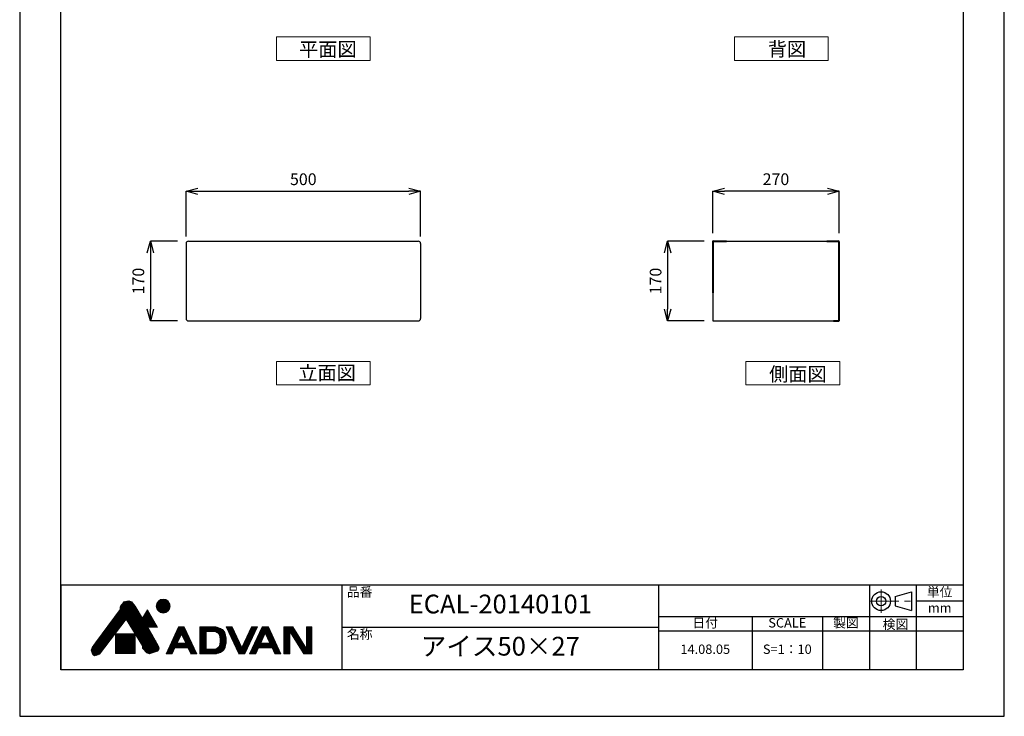
# Model space of a CAD drawing. Units: millimetres. Extents: x 0 to 2100, y 0 to 2970.
# Drawn here: x 0 to 2100, y 0 to 1485 of the extents above; entities that cross this region are included whole.
import ezdxf
from ezdxf.enums import TextEntityAlignment as Align

# ---------------------------------------------------------------- set-up
doc = ezdxf.new("R2010")
doc.units = ezdxf.units.MM
doc.header["$LTSCALE"] = 10
doc.linetypes.add('CENTER1', pattern=[10, 6.25, -1.25, 1.25, -1.25])
doc.layers.add('_0-0_', color=7, linetype='Continuous')
for name, color, linetype, lineweight in [('中心線', 1, 'CENTER1', 15), ('図面枠', 6, 'Continuous', 25), ('寸法線', 3, 'Continuous', 15), ('文字', 4, 'Continuous', 15), ('細線', 6, 'Continuous', 9)]:
    doc.layers.add(name, color=color, linetype=linetype, lineweight=lineweight)
doc.styles.add('japanese', font='romans.shx', dxfattribs={"bigfont": 'bigfont.shx'})
doc.dimstyles.new('KIHON', dxfattribs={"dimscale": 10, "dimtxt": 2.5, "dimasz": 2.5, "dimexe": 0, "dimexo": 2, "dimgap": 1, "dimtad": 1, "dimdec": 0, "dimdsep": 46, "dimtxsty": 'japanese', "dimblk": 'OPEN30', "dimcen": 2.5, "dimadec": 0, "dimazin": 0, "dimtfac": 1, "dimtdec": 0, "dimtmove": 0, "dimatfit": 0, "dimfxl": 1, "dimarcsym": 0})

# ---------------------------------------------------------------- blocks, each defined once
blk = doc.blocks.new('_Open30')
at = {"color": 0, "linetype": 'ByBlock', "lineweight": -2}
for p, q in [((-1, 0.268), (0, 0)), ((0, 0), (-1, -0.268)), ((0, 0), (-1, 0))]:
    blk.add_line(p, q, dxfattribs=at)
blk = doc.blocks.new('*D258')
at = {"layer": 'Defpoints', "color": 0, "transparency": 16777216}
for p in [(854.9, 1119.2), (354.9, 1002.8), (854.9, 1002.8)]:
    blk.add_point(p, dxfattribs=at)
at = {"layer": '寸法線', "color": 0, "lineweight": -2, "transparency": 16777216}
for p, q in [((354.9, 1022.8), (354.9, 1119.2)), ((379.9, 1119.2), (829.9, 1119.2)), ((854.9, 1022.8), (854.9, 1119.2))]:
    blk.add_line(p, q, dxfattribs=at)
at = {"layer": '寸法線', "color": 0, "lineweight": -2, "transparency": 16777216, "xscale": 25, "yscale": 25, "zscale": 25, "rotation": 180}
blk.add_blockref('_Open30', (354.9, 1119.2), dxfattribs=at)
at = {"layer": '寸法線', "color": 0, "lineweight": -2, "transparency": 16777216, "xscale": 25, "yscale": 25, "zscale": 25}
blk.add_blockref('_Open30', (854.9, 1119.2), dxfattribs=at)
at = {"layer": '寸法線', "color": 0, "transparency": 16777216, "insert": (604.9, 1141.7), "char_height": 25, "attachment_point": 5, "style": 'japanese'}
blk.add_mtext('500', dxfattribs=at)
blk = doc.blocks.new('*D259')
at = {"layer": 'Defpoints', "color": 0, "transparency": 16777216}
for p in [(356.9, 1012.8), (278.8, 842.8), (356.9, 842.8)]:
    blk.add_point(p, dxfattribs=at)
at = {"layer": '寸法線', "color": 0, "lineweight": -2, "transparency": 16777216}
for p, q in [((336.9, 1012.8), (278.8, 1012.8)), ((278.8, 987.8), (278.8, 867.8)), ((336.9, 842.8), (278.8, 842.8))]:
    blk.add_line(p, q, dxfattribs=at)
at = {"layer": '寸法線', "color": 0, "lineweight": -2, "transparency": 16777216, "xscale": 25, "yscale": 25, "zscale": 25}
for p, rotation in [((278.8, 1012.8), 90), ((278.8, 842.8), 270)]:
    blk.add_blockref('_Open30', p, dxfattribs=dict(at, rotation=rotation))
at = {"layer": '寸法線', "color": 0, "transparency": 16777216, "insert": (256.3, 927.8), "char_height": 25, "attachment_point": 5, "rotation": 90, "style": 'japanese'}
blk.add_mtext('170', dxfattribs=at)
blk = doc.blocks.new('*D260')
at = {"layer": 'Defpoints', "color": 0, "transparency": 16777216}
for p in [(1480, 1012.8), (1382, 842.8), (1480, 842.8)]:
    blk.add_point(p, dxfattribs=at)
at = {"layer": '寸法線', "color": 0, "lineweight": -2, "transparency": 16777216}
for p, q in [((1460, 1012.8), (1382, 1012.8)), ((1382, 987.8), (1382, 867.8)), ((1460, 842.8), (1382, 842.8))]:
    blk.add_line(p, q, dxfattribs=at)
at = {"layer": '寸法線', "color": 0, "lineweight": -2, "transparency": 16777216, "xscale": 25, "yscale": 25, "zscale": 25}
for p, rotation in [((1382, 1012.8), 90), ((1382, 842.8), 270)]:
    blk.add_blockref('_Open30', p, dxfattribs=dict(at, rotation=rotation))
at = {"layer": '寸法線', "color": 0, "transparency": 16777216, "insert": (1359.5, 927.8), "char_height": 25, "attachment_point": 5, "rotation": 90, "style": 'japanese'}
blk.add_mtext('170', dxfattribs=at)
blk = doc.blocks.new('*D261')
at = {"layer": 'Defpoints', "color": 0, "transparency": 16777216}
for p in [(1478, 1119.2), (1478, 1009.8), (1748, 1009.8)]:
    blk.add_point(p, dxfattribs=at)
at = {"layer": '寸法線', "color": 0, "lineweight": -2, "transparency": 16777216}
for p, q in [((1478, 1029.8), (1478, 1119.2)), ((1723, 1119.2), (1503, 1119.2)), ((1748, 1029.8), (1748, 1119.2))]:
    blk.add_line(p, q, dxfattribs=at)
at = {"layer": '寸法線', "color": 0, "lineweight": -2, "transparency": 16777216, "xscale": 25, "yscale": 25, "zscale": 25, "rotation": 180}
blk.add_blockref('_Open30', (1478, 1119.2), dxfattribs=at)
at = {"layer": '寸法線', "color": 0, "lineweight": -2, "transparency": 16777216, "xscale": 25, "yscale": 25, "zscale": 25}
blk.add_blockref('_Open30', (1748, 1119.2), dxfattribs=at)
at = {"layer": '寸法線', "color": 0, "transparency": 16777216, "insert": (1613, 1141.7), "char_height": 25, "attachment_point": 5, "style": 'japanese'}
blk.add_mtext('270', dxfattribs=at)

msp = doc.modelspace()

# ---------------------------------------------------------------- linework, layer by layer
for p, q in [((359.9, 1012.8), (849.9, 1012.8)), ((1480, 1012.8), (1560.2, 1012.8)), ((1560.2, 1012.8), (1721.7, 1012.8)), ((354.9, 1007.8), (354.9, 847.8)), ((854.9, 1007.8), (854.9, 847.8)), ((1478, 902.8), (1478, 842.8)), ((359.9, 842.8), (849.9, 842.8)), ((1478, 842.8), (1736, 842.8))]:
    msp.add_line(p, q)
at = {"lineweight": 40}
for p, q in [((1478, 1010.8), (1478, 902.8)), ((1480, 1012.8), (1507.3, 1012.8)), ((1721.7, 1012.8), (1745, 1012.8)), ((1748, 842.8), (1748, 1009.8)), ((1736, 842.8), (1748, 842.8))]:
    msp.add_line(p, q, dxfattribs=at)
for centre, start, end in [((359.9, 1007.8), 90, 180), ((849.9, 1007.8), 0, 90), ((359.9, 847.8), 180, 270), ((849.9, 847.8), 270, 0)]:
    msp.add_arc(centre, 5, start, end)
for centre, radius, start, end in [((1480, 1010.8), 2, 90, 180), ((1745, 1009.8), 3, 0, 90)]:
    msp.add_arc(centre, radius, start, end, dxfattribs=at)
at = {"layer": '_0-0_', "color": 2, "linetype": 'Continuous'}
for p, q in [((1867.2, 255.4), (1902.2, 265.4)), ((1867.2, 255.4), (1867.2, 235.4)), ((1902.2, 265.4), (1902.2, 225.4)), ((1867.2, 235.4), (1902.2, 225.4))]:
    msp.add_line(p, q, dxfattribs=at)
for radius in [20, 10]:
    msp.add_circle((1837.2, 245.4), radius, dxfattribs=at)
at = {"layer": 'Defpoints', "linetype": 'Continuous'}
msp.add_lwpolyline([(0, 0), (2100, 0), (2100, 2970), (0, 2970)], close=True, dxfattribs=at)
at = {"layer": '中心線'}
for p, q in [((1837.2, 270.4), (1837.2, 220.4)), ((1812.2, 245.4), (1907.2, 245.4))]:
    msp.add_line(p, q, dxfattribs=at)
at = {"layer": '図面枠', "linetype": 'Continuous'}
for p, q in [((87.8, 99.2), (87.8, 2870.8)), ((2012.2, 2870.8), (2012.2, 99.2)), ((2012.2, 279.2), (87.8, 279.2)), ((87.8, 279.2), (87.8, 99.2)), ((687.8, 99.2), (687.8, 279.2)), ((1362.2, 279.2), (1362.2, 99.2)), ((1812.2, 279.2), (1812.2, 99.2)), ((1912.2, 279.2), (1912.2, 99.2)), ((2012.2, 245.4), (1912.2, 245.4)), ((2012.2, 211.7), (1362.2, 211.7)), ((1562.2, 211.7), (1562.2, 99.2)), ((1712.2, 211.7), (1712.2, 99.2)), ((1362.2, 189.2), (687.8, 189.2)), ((2012.2, 181.7), (1362.2, 181.7)), ((2012.2, 99.2), (87.8, 99.2))]:
    msp.add_line(p, q, dxfattribs=at)
at = {"layer": '文字', "linetype": 'Continuous'}
for p, q in [((747.5, 1448.3), (547.5, 1448.3)), ((547.5, 1448.3), (547.5, 1398.3)), ((747.5, 1398.3), (747.5, 1448.3)), ((1724.2, 1448.3), (1524.2, 1448.3)), ((1524.2, 1448.3), (1524.2, 1398.3)), ((1724.2, 1398.3), (1724.2, 1448.3)), ((547.5, 1398.3), (747.5, 1398.3)), ((1524.2, 1398.3), (1724.2, 1398.3)), ((747.5, 756.4), (547.5, 756.4)), ((547.5, 756.4), (547.5, 706.4)), ((747.5, 706.4), (747.5, 756.4)), ((1749, 756.4), (1549, 756.4)), ((1549, 756.4), (1549, 706.4)), ((1749, 706.4), (1749, 756.4)), ((547.5, 706.4), (747.5, 706.4)), ((1549, 706.4), (1749, 706.4))]:
    msp.add_line(p, q, dxfattribs=at)
at = {"layer": '細線', "linetype": 'Continuous'}
for p, q in [((152.9, 139.9), (246.7, 233.8)), ((153.5, 137.8), (247.8, 232)), ((153.6, 143.5), (245.6, 235.5)), ((156.3, 149.1), (244.4, 237.1)), ((163.2, 158.7), (243.2, 238.7)), ((171.2, 169.5), (242, 240.3)), ((179.1, 180.4), (240.7, 241.9)), ((187.1, 191.2), (239.5, 243.5)), ((195.1, 202), (237.6, 244.5)), ((203.1, 212.8), (235.5, 245.2)), ((211.1, 223.6), (233.2, 245.7)), ((214, 229.3), (230.2, 245.6)), ((214, 232.2), (226.7, 244.9)), ((214, 232.6), (215.4, 235.9)), ((214, 227.5), (214, 232.6)), ((214.2, 233.3), (253.4, 194.1)), ((215.1, 235.2), (254.4, 195.9)), ((215.4, 235.9), (219.1, 240.1)), ((216.3, 236.9), (255.5, 197.7)), ((217.6, 238.4), (256.5, 199.5)), ((218.9, 239.9), (257.5, 201.3)), ((219.1, 240.1), (220.3, 241.2)), ((220.3, 241.3), (223.4, 244.4)), ((220.3, 241.2), (222.3, 244.2)), ((220.3, 241.3), (258.6, 203.1)), ((221.5, 243), (259.6, 204.9)), ((222.3, 244.2), (225.8, 244.7)), ((223, 244.3), (260.6, 206.7)), ((225.5, 244.7), (261.7, 208.5)), ((225.8, 244.7), (231.9, 245.9)), ((227.9, 245.1), (258.2, 214.8)), ((230.2, 245.6), (253.9, 221.9)), ((231.9, 245.9), (234.2, 245.6)), ((232.8, 245.8), (249.6, 229)), ((234.2, 245.6), (239.1, 244)), ((236.6, 244.8), (244.6, 236.8)), ((239.1, 244), (240.9, 241.7)), ((240.9, 241.7), (246, 235)), ((246, 235), (261.8, 208.7)), ((291.5, 236.2), (321, 236.2)), ((291.5, 234.2), (321, 234.2)), ((291.8, 238.2), (320.7, 238.2)), ((291.8, 232.2), (320.7, 232.2)), ((292.2, 230.4), (292.2, 239.6)), ((292.4, 240.2), (320.1, 240.2)), ((293.3, 242.2), (319.1, 242.2)), ((294.2, 226.4), (294.2, 243.6)), ((294.7, 244.2), (317.8, 244.2)), ((296.2, 224.2), (296.2, 245.8)), ((296.6, 246.2), (315.9, 246.2)), ((298.2, 222.6), (298.2, 247.4)), ((299.6, 248.2), (312.9, 248.2)), ((300.2, 221.5), (300.2, 248.5)), ((302.2, 220.8), (302.2, 249.2)), ((304.2, 220.4), (304.2, 249.6)), ((306.2, 220.2), (306.2, 249.8)), ((308.2, 220.4), (308.2, 249.6)), ((310.2, 220.8), (310.2, 249.2)), ((312.2, 221.5), (312.2, 248.5)), ((314.2, 222.6), (314.2, 247.4)), ((316.2, 224.1), (316.2, 245.9)), ((318.2, 226.4), (318.2, 243.6)), ((320.2, 230.3), (320.2, 239.7)), ((154.2, 135.6), (248.9, 230.3)), ((161.5, 156.5), (214, 227.5)), ((202.1, 211.4), (218.3, 195.2)), ((203.3, 213.1), (219.5, 196.8)), ((204.5, 214.7), (220.8, 198.4)), ((205.7, 216.3), (222, 200)), ((206.9, 218), (223.2, 201.6)), ((208.1, 219.6), (224.5, 203.2)), ((209.3, 221.2), (225.7, 204.8)), ((210.5, 222.8), (226.9, 206.4)), ((211.7, 224.5), (295.4, 140.8)), ((212.9, 226.1), (296.6, 142.5)), ((214, 230.7), (252.4, 192.3)), ((214, 227.9), (251.3, 190.5)), ((227.6, 206.2), (249.9, 228.5)), ((228.7, 204.4), (251, 226.7)), ((229.8, 202.7), (252, 225)), ((230.8, 200.9), (253.1, 223.2)), ((231.9, 199.2), (254.2, 221.4)), ((233, 197.4), (255.2, 219.7)), ((234.1, 195.7), (256.3, 217.9)), ((235.1, 193.9), (257.4, 216.1)), ((236.2, 192.2), (258.4, 214.4)), ((237.3, 190.4), (259.5, 212.6)), ((238.4, 188.6), (260.5, 210.8)), ((250.9, 189.8), (272.4, 227)), ((262.7, 210.2), (282.1, 210.2)), ((263.8, 212.2), (281, 212.2)), ((264.2, 189.8), (264.2, 212.9)), ((265, 214.2), (279.8, 214.2)), ((266.1, 216.2), (278.7, 216.2)), ((266.2, 189.8), (266.2, 216.3)), ((267.3, 218.2), (277.5, 218.2)), ((268.2, 189.8), (268.2, 219.8)), ((268.5, 220.2), (276.4, 220.2)), ((269.6, 222.2), (275.2, 222.2)), ((270.2, 189.8), (270.2, 223.3)), ((270.8, 224.2), (274.1, 224.2)), ((271.9, 226.2), (272.9, 226.2)), ((272.2, 189.8), (272.2, 226.7)), ((272.4, 227), (293.9, 189.8)), ((274.2, 189.8), (274.2, 223.9)), ((276.2, 189.8), (276.2, 220.5)), ((278.2, 189.8), (278.2, 217)), ((280.2, 189.8), (280.2, 213.5)), ((282.2, 189.8), (282.2, 210.1)), ((292.3, 230.2), (320.2, 230.2)), ((293.2, 228.2), (319.3, 228.2)), ((294.4, 226.2), (318.1, 226.2)), ((296.2, 224.2), (316.3, 224.2)), ((298.9, 222.2), (313.6, 222.2)), ((155.1, 133.6), (223.7, 202.3)), ((156.2, 132), (214.4, 190.1)), ((227.2, 206.9), (170.3, 132.8)), ((186.5, 190.3), (202.3, 174.5)), ((187.7, 191.9), (203.6, 176.1)), ((188.9, 193.6), (204.8, 177.7)), ((190.1, 195.2), (206, 179.3)), ((191.3, 196.8), (207.3, 180.9)), ((192.5, 198.4), (208.5, 182.5)), ((193.7, 200.1), (209.7, 184.1)), ((194.9, 201.7), (210.9, 185.7)), ((196.1, 203.3), (212.2, 187.3)), ((197.3, 204.9), (213.4, 188.9)), ((198.5, 206.6), (214.6, 190.5)), ((199.7, 208.2), (215.9, 192.1)), ((200.9, 209.8), (217.1, 193.7)), ((261.9, 150.1), (227.2, 206.9)), ((228.3, 205), (294.2, 139.2)), ((232.8, 197.7), (292.2, 138.3)), ((237.2, 190.5), (290, 137.7)), ((239.4, 186.9), (261.6, 209.1)), ((240.5, 185.1), (258.8, 203.4)), ((241.6, 183.4), (254.9, 196.7)), ((242.6, 181.6), (251, 190)), ((243.7, 179.9), (253.7, 189.8)), ((244.8, 178.1), (256.5, 189.8)), ((245.9, 176.4), (259.3, 189.8)), ((246.9, 174.6), (262.1, 189.8)), ((248, 172.9), (265, 189.8)), ((249.1, 171.1), (267.8, 189.8)), ((250.2, 169.3), (270.6, 189.8)), ((250.9, 189.8), (293.9, 189.8)), ((251.1, 190.2), (293.7, 190.2)), ((251.2, 167.6), (273.2, 189.5)), ((252, 189.8), (297.3, 144.5)), ((252.2, 189.8), (252.2, 192.1)), ((252.3, 192.2), (292.5, 192.2)), ((253.4, 194.2), (291.4, 194.2)), ((254.2, 189.8), (254.2, 195.5)), ((254.6, 196.2), (290.2, 196.2)), ((254.9, 189.8), (296.7, 148)), ((255.8, 198.2), (289.1, 198.2)), ((256.2, 189.8), (256.2, 199)), ((256.9, 200.2), (287.9, 200.2)), ((257.7, 189.8), (294.1, 153.4)), ((258.1, 202.2), (286.8, 202.2)), ((258.2, 189.8), (258.2, 202.5)), ((259.2, 204.2), (285.6, 204.2)), ((260.2, 189.8), (260.2, 205.9)), ((260.4, 206.2), (284.5, 206.2)), ((260.5, 189.8), (290.2, 160.1)), ((261.5, 208.2), (283.3, 208.2)), ((262.2, 189.8), (262.2, 209.4)), ((263.3, 189.8), (286.3, 166.8)), ((266.2, 189.8), (282.4, 173.6)), ((269, 189.8), (278.5, 180.3)), ((271.8, 189.8), (274.6, 187)), ((273, 189.8), (295.5, 151)), ((284.2, 189.8), (284.2, 206.6)), ((286.2, 189.8), (286.2, 203.1)), ((288.2, 189.8), (288.2, 199.7)), ((290.2, 189.8), (290.2, 196.2)), ((292.2, 189.8), (292.2, 192.7)), ((339, 190.5), (312.2, 132.9)), ((338.6, 189.5), (351.4, 189.5)), ((350.9, 190.5), (339, 190.5)), ((339, 190.5), (350.9, 190.5)), ((350.9, 190.5), (377.8, 132.9)), ((384.4, 190.5), (384.4, 132.9)), ((417.4, 190.5), (384.4, 190.5)), ((384.4, 190.5), (417.4, 190.5)), ((384.4, 189.5), (421.2, 189.5)), ((418.1, 190.3), (417.4, 190.5)), ((419.2, 190), (418.1, 190.3)), ((420.4, 189.7), (419.2, 190)), ((421.5, 189.4), (420.4, 189.7)), ((422.6, 189.1), (421.5, 189.4)), ((423.8, 188.7), (422.6, 189.1)), ((440.4, 190.5), (467.3, 132.9)), ((453.4, 190.5), (440.4, 190.5)), ((440.4, 190.5), (453.4, 190.5)), ((440.9, 189.5), (453.9, 189.5)), ((453.4, 190.5), (473.8, 146.9)), ((494.1, 190.5), (473.8, 146.9)), ((480.3, 132.9), (507.1, 190.5)), ((517.1, 190.5), (490.3, 132.9)), ((493.7, 189.5), (506.7, 189.5)), ((507.1, 190.5), (494.1, 190.5)), ((494.1, 190.5), (507.1, 190.5)), ((516.7, 189.5), (530.9, 189.5)), ((530.5, 190.5), (517.1, 190.5)), ((517.1, 190.5), (530.5, 190.5)), ((530.5, 190.5), (557.3, 132.9)), ((563.1, 190.5), (563.1, 132.9)), ((582.8, 190.5), (563.1, 190.5)), ((563.1, 190.5), (582.8, 190.5)), ((563.1, 189.5), (583.4, 189.5)), ((582.8, 190.5), (611.9, 144)), ((611.9, 144), (611.9, 190.5)), ((622.9, 190.5), (611.9, 190.5)), ((611.9, 190.5), (622.9, 190.5)), ((611.9, 189.5), (622.9, 189.5)), ((622.9, 132.9), (622.9, 190.5)), ((157.6, 130.5), (205, 177.9)), ((170.9, 169.2), (186.4, 153.7)), ((172.1, 170.8), (187.6, 155.3)), ((173.3, 172.4), (188.8, 156.9)), ((174.5, 174), (190, 158.5)), ((175.7, 175.7), (191.3, 160.1)), ((176.9, 177.3), (192.5, 161.7)), ((178.1, 178.9), (193.7, 163.3)), ((179.3, 180.5), (195, 164.9)), ((180.5, 182.2), (196.2, 166.5)), ((181.7, 183.8), (197.4, 168.1)), ((182.9, 185.4), (198.6, 169.7)), ((184.1, 187), (199.9, 171.3)), ((185.3, 188.7), (201.1, 172.9)), ((204.1, 176.1), (204.1, 134)), ((246.2, 176.1), (204.1, 176.1)), ((204.1, 175.2), (246.2, 175.2)), ((204.1, 174.2), (246.2, 174.2)), ((204.1, 173.2), (246.2, 173.2)), ((204.1, 172.2), (246.2, 172.2)), ((204.1, 171.2), (246.2, 171.2)), ((204.1, 170.2), (246.2, 170.2)), ((204.1, 169.2), (246.2, 169.2)), ((204.1, 168.2), (246.2, 168.2)), ((204.2, 134), (204.2, 176.1)), ((205.2, 134), (205.2, 176.1)), ((206.2, 134), (206.2, 176.1)), ((207.2, 134), (207.2, 176.1)), ((208.2, 134), (208.2, 176.1)), ((209.2, 134), (209.2, 176.1)), ((210.2, 134), (210.2, 176.1)), ((211.2, 134), (211.2, 176.1)), ((212.2, 134), (212.2, 176.1)), ((213.2, 134), (213.2, 176.1)), ((214.2, 134), (214.2, 176.1)), ((215.2, 134), (215.2, 176.1)), ((216.2, 134), (216.2, 176.1)), ((217.2, 134), (217.2, 176.1)), ((218.2, 134), (218.2, 176.1)), ((219.2, 134), (219.2, 176.1)), ((220.2, 134), (220.2, 176.1)), ((221.2, 134), (221.2, 176.1)), ((222.2, 134), (222.2, 176.1)), ((223.2, 134), (223.2, 176.1)), ((224.2, 134), (224.2, 176.1)), ((225.2, 134), (225.2, 176.1)), ((226.2, 134), (226.2, 176.1)), ((227.2, 134), (227.2, 176.1)), ((228.2, 134), (228.2, 176.1)), ((229.2, 134), (229.2, 176.1)), ((230.2, 134), (230.2, 176.1)), ((231.2, 134), (231.2, 176.1)), ((232.2, 134), (232.2, 176.1)), ((233.2, 134), (233.2, 176.1)), ((234.2, 134), (234.2, 176.1)), ((235.2, 134), (235.2, 176.1)), ((236.2, 134), (236.2, 176.1)), ((237.2, 134), (237.2, 176.1)), ((238.2, 134), (238.2, 176.1)), ((239.2, 134), (239.2, 176.1)), ((240.2, 134), (240.2, 176.1)), ((241.2, 134), (241.2, 176.1)), ((241.7, 183.2), (287.9, 137)), ((242.2, 134), (242.2, 176.1)), ((243.2, 134), (243.2, 176.1)), ((244.2, 134), (244.2, 176.1)), ((245.2, 134), (245.2, 176.1)), ((246.1, 175.9), (285.7, 136.4)), ((246.2, 134), (246.2, 176.1)), ((250.6, 168.6), (283.5, 135.7)), ((252.3, 165.8), (274.2, 187.7)), ((253.4, 164.1), (275.3, 186)), ((254.4, 162.3), (276.3, 184.2)), ((255.5, 160.6), (277.3, 182.4)), ((256.6, 158.8), (278.4, 180.6)), ((257.7, 157.1), (279.4, 178.8)), ((258.7, 155.3), (280.4, 177)), ((259.8, 153.5), (281.5, 175.2)), ((260.9, 151.8), (282.5, 173.4)), ((261.9, 150), (283.6, 171.6)), ((262.1, 147.3), (284.6, 169.8)), ((262.4, 144.8), (285.6, 168)), ((328.8, 168.5), (341.8, 168.5)), ((329.2, 169.5), (342.2, 169.5)), ((329.7, 170.5), (342.7, 170.5)), ((330.2, 171.5), (343.2, 171.5)), ((330.6, 172.5), (343.6, 172.5)), ((331.1, 173.5), (344.1, 173.5)), ((331.6, 174.5), (344.6, 174.5)), ((332, 175.5), (357.9, 175.5)), ((332.5, 176.5), (357.4, 176.5)), ((333, 177.5), (357, 177.5)), ((333.4, 178.5), (356.5, 178.5)), ((333.9, 179.5), (356, 179.5)), ((334.4, 180.5), (355.6, 180.5)), ((334.8, 181.5), (355.1, 181.5)), ((335.3, 182.5), (354.7, 182.5)), ((335.8, 183.5), (354.2, 183.5)), ((345, 175.4), (335.9, 155.9)), ((336.2, 184.5), (353.7, 184.5)), ((336.7, 185.5), (353.3, 185.5)), ((337.2, 186.5), (352.8, 186.5)), ((337.6, 187.5), (352.3, 187.5)), ((338.1, 188.5), (351.9, 188.5)), ((345, 175.4), (354, 155.9)), ((345.4, 174.5), (358.4, 174.5)), ((345.8, 173.5), (358.8, 173.5)), ((346.3, 172.5), (359.3, 172.5)), ((346.8, 171.5), (359.8, 171.5)), ((347.2, 170.5), (360.2, 170.5)), ((347.7, 169.5), (360.7, 169.5)), ((348.2, 168.5), (361.2, 168.5)), ((384.4, 188.5), (424.4, 188.5)), ((384.4, 187.5), (427.1, 187.5)), ((384.4, 186.5), (429.3, 186.5)), ((384.4, 185.5), (431.1, 185.5)), ((384.4, 184.5), (432.6, 184.5)), ((384.4, 183.5), (433.9, 183.5)), ((384.4, 182.5), (434.9, 182.5)), ((384.4, 181.5), (435.8, 181.5)), ((384.4, 180.5), (397.4, 180.5)), ((384.4, 179.5), (397.4, 179.5)), ((384.4, 178.5), (397.4, 178.5)), ((384.4, 177.5), (397.4, 177.5)), ((384.4, 176.5), (397.4, 176.5)), ((384.4, 175.5), (397.4, 175.5)), ((384.4, 174.5), (397.4, 174.5)), ((384.4, 173.5), (397.4, 173.5)), ((384.4, 172.5), (397.4, 172.5)), ((384.4, 171.5), (397.4, 171.5)), ((384.4, 170.5), (397.4, 170.5)), ((384.4, 169.5), (397.4, 169.5)), ((384.4, 168.5), (397.4, 168.5)), ((417.4, 180.5), (397.4, 180.5)), ((397.4, 180.5), (397.4, 142.9)), ((417.4, 180.5), (418.2, 180.1)), ((417.4, 180.5), (436.4, 180.5)), ((418.2, 180.1), (419.5, 179.4)), ((419.2, 179.5), (437, 179.5)), ((419.5, 179.4), (420.7, 178.6)), ((420.7, 178.6), (421.9, 177.8)), ((420.9, 178.5), (437.4, 178.5)), ((421.9, 177.8), (423, 177)), ((422.3, 177.5), (437.8, 177.5)), ((423, 177), (423.9, 176.1)), ((423.5, 176.5), (438.2, 176.5)), ((424.4, 188.5), (423.8, 188.7)), ((423.9, 176.1), (424.4, 175.5)), ((425.8, 188), (424.4, 188.5)), ((424.4, 175.5), (425.2, 174.5)), ((424.4, 175.5), (438.4, 175.5)), ((425.2, 174.5), (426.1, 172.5)), ((425.2, 174.5), (438.7, 174.5)), ((425.7, 173.5), (439, 173.5)), ((428, 187.1), (425.8, 188)), ((426.1, 172.5), (426.8, 170.4)), ((426.1, 172.5), (439.2, 172.5)), ((426.4, 171.5), (439.4, 171.5)), ((426.7, 170.5), (439.6, 170.5)), ((426.8, 170.4), (427.2, 168.1)), ((426.9, 169.5), (439.8, 169.5)), ((427.1, 168.5), (439.9, 168.5)), ((427.2, 168.1), (427.4, 165.7)), ((430.2, 186), (428, 187.1)), ((432.3, 184.8), (430.2, 186)), ((434.1, 183.3), (432.3, 184.8)), ((435.7, 181.6), (434.1, 183.3)), ((436.4, 180.5), (435.7, 181.6)), ((436.7, 180.1), (436.4, 180.5)), ((437.1, 179.3), (436.7, 180.1)), ((437.4, 178.5), (437.1, 179.3)), ((437.8, 177.7), (437.4, 178.5)), ((438, 176.8), (437.8, 177.7)), ((438.3, 176), (438, 176.8)), ((438.4, 175.5), (438.3, 176)), ((438.8, 174.2), (438.4, 175.5)), ((439.3, 172), (438.8, 174.2)), ((439.8, 169.8), (439.3, 172)), ((440.1, 167.5), (439.8, 169.8)), ((441.4, 188.5), (454.4, 188.5)), ((441.8, 187.5), (454.8, 187.5)), ((442.3, 186.5), (455.3, 186.5)), ((442.8, 185.5), (455.8, 185.5)), ((443.2, 184.5), (456.2, 184.5)), ((443.7, 183.5), (456.7, 183.5)), ((444.2, 182.5), (457.2, 182.5)), ((444.6, 181.5), (457.6, 181.5)), ((445.1, 180.5), (458.1, 180.5)), ((445.6, 179.5), (458.6, 179.5)), ((446, 178.5), (459, 178.5)), ((446.5, 177.5), (459.5, 177.5)), ((447, 176.5), (460, 176.5)), ((447.4, 175.5), (460.4, 175.5)), ((447.9, 174.5), (460.9, 174.5)), ((448.4, 173.5), (461.4, 173.5)), ((448.8, 172.5), (461.8, 172.5)), ((449.3, 171.5), (462.3, 171.5)), ((449.8, 170.5), (462.8, 170.5)), ((450.2, 169.5), (463.2, 169.5)), ((450.7, 168.5), (463.7, 168.5)), ((483.9, 168.5), (496.9, 168.5)), ((484.3, 169.5), (497.3, 169.5)), ((484.8, 170.5), (497.8, 170.5)), ((485.3, 171.5), (498.3, 171.5)), ((485.7, 172.5), (498.7, 172.5)), ((486.2, 173.5), (499.2, 173.5)), ((486.7, 174.5), (499.7, 174.5)), ((487.1, 175.5), (500.1, 175.5)), ((487.6, 176.5), (500.6, 176.5)), ((488.1, 177.5), (501.1, 177.5)), ((488.5, 178.5), (501.5, 178.5)), ((489, 179.5), (502, 179.5)), ((489.5, 180.5), (502.5, 180.5)), ((489.9, 181.5), (502.9, 181.5)), ((490.4, 182.5), (503.4, 182.5)), ((490.9, 183.5), (503.9, 183.5)), ((491.3, 184.5), (504.3, 184.5)), ((491.8, 185.5), (504.8, 185.5)), ((492.3, 186.5), (505.3, 186.5)), ((492.7, 187.5), (505.7, 187.5)), ((493.2, 188.5), (506.2, 188.5)), ((506.9, 168.5), (519.9, 168.5)), ((507.3, 169.5), (520.3, 169.5)), ((507.8, 170.5), (520.8, 170.5)), ((508.3, 171.5), (521.3, 171.5)), ((508.7, 172.5), (521.7, 172.5)), ((509.2, 173.5), (522.2, 173.5)), ((509.7, 174.5), (522.7, 174.5)), ((510.1, 175.5), (523.1, 175.5)), ((510.6, 176.5), (523.6, 176.5)), ((511.1, 177.5), (536.5, 177.5)), ((511.5, 178.5), (536.1, 178.5)), ((512, 179.5), (535.6, 179.5)), ((512.5, 180.5), (535.1, 180.5)), ((512.9, 181.5), (534.7, 181.5)), ((513.4, 182.5), (534.2, 182.5)), ((513.9, 183.5), (533.7, 183.5)), ((514, 155.9), (523.8, 176.9)), ((514.3, 184.5), (533.3, 184.5)), ((514.8, 185.5), (532.8, 185.5)), ((515.3, 186.5), (532.3, 186.5)), ((515.7, 187.5), (531.9, 187.5)), ((516.2, 188.5), (531.4, 188.5)), ((533.6, 155.9), (523.8, 176.9)), ((524, 176.5), (537, 176.5)), ((524.5, 175.5), (537.5, 175.5)), ((524.9, 174.5), (537.9, 174.5)), ((525.4, 173.5), (538.4, 173.5)), ((525.9, 172.5), (538.9, 172.5)), ((526.3, 171.5), (539.3, 171.5)), ((526.8, 170.5), (539.8, 170.5)), ((527.3, 169.5), (540.3, 169.5)), ((527.7, 168.5), (540.7, 168.5)), ((563.1, 188.5), (584.1, 188.5)), ((563.1, 187.5), (584.7, 187.5)), ((563.1, 186.5), (585.3, 186.5)), ((563.1, 185.5), (585.9, 185.5)), ((563.1, 184.5), (586.6, 184.5)), ((563.1, 183.5), (587.2, 183.5)), ((563.1, 182.5), (587.8, 182.5)), ((563.1, 181.5), (588.4, 181.5)), ((563.1, 180.5), (576.1, 180.5)), ((563.1, 179.5), (576.1, 179.5)), ((563.1, 178.5), (576.1, 178.5)), ((563.1, 177.5), (576.1, 177.5)), ((563.1, 176.5), (576.1, 176.5)), ((563.1, 175.5), (576.1, 175.5)), ((563.1, 174.5), (576.1, 174.5)), ((563.1, 173.5), (576.1, 173.5)), ((563.1, 172.5), (576.1, 172.5)), ((563.1, 171.5), (576.1, 171.5)), ((563.1, 170.5), (576.1, 170.5)), ((563.1, 169.5), (576.1, 169.5)), ((563.1, 168.5), (576.1, 168.5)), ((576.1, 180.5), (605.8, 132.9)), ((576.1, 180.5), (576.1, 132.9)), ((576.1, 180.5), (589, 180.5)), ((576.7, 179.5), (589.7, 179.5)), ((577.3, 178.5), (590.3, 178.5)), ((578, 177.5), (590.9, 177.5)), ((578.6, 176.5), (591.5, 176.5)), ((579.2, 175.5), (592.2, 175.5)), ((579.8, 174.5), (592.8, 174.5)), ((580.5, 173.5), (593.4, 173.5)), ((581.1, 172.5), (594, 172.5)), ((581.7, 171.5), (594.7, 171.5)), ((582.3, 170.5), (595.3, 170.5)), ((583, 169.5), (595.9, 169.5)), ((583.6, 168.5), (596.5, 168.5)), ((611.9, 188.5), (622.9, 188.5)), ((611.9, 187.5), (622.9, 187.5)), ((611.9, 186.5), (622.9, 186.5)), ((611.9, 185.5), (622.9, 185.5)), ((611.9, 184.5), (622.9, 184.5)), ((611.9, 183.5), (622.9, 183.5)), ((611.9, 182.5), (622.9, 182.5)), ((611.9, 181.5), (622.9, 181.5)), ((611.9, 180.5), (622.9, 180.5)), ((611.9, 179.5), (622.9, 179.5)), ((611.9, 178.5), (622.9, 178.5)), ((611.9, 177.5), (622.9, 177.5)), ((611.9, 176.5), (622.9, 176.5)), ((611.9, 175.5), (622.9, 175.5)), ((611.9, 174.5), (622.9, 174.5)), ((611.9, 173.5), (622.9, 173.5)), ((611.9, 172.5), (622.9, 172.5)), ((611.9, 171.5), (622.9, 171.5)), ((611.9, 170.5), (622.9, 170.5)), ((611.9, 169.5), (622.9, 169.5)), ((611.9, 168.5), (622.9, 168.5)), ((154.5, 146.5), (161.5, 156.5)), ((155.5, 147.8), (170.4, 132.9)), ((156.6, 149.5), (171.6, 134.5)), ((157.8, 151.1), (172.8, 136.1)), ((158.9, 152.8), (174.1, 137.7)), ((159, 129.1), (195.6, 165.7)), ((160.1, 154.5), (175.3, 139.3)), ((161.3, 156.1), (176.5, 140.9)), ((162.3, 129.5), (186.3, 153.6)), ((162.5, 157.8), (177.8, 142.5)), ((163.7, 159.4), (179, 144.1)), ((164.9, 161), (180.2, 145.7)), ((166.1, 162.6), (181.4, 147.3)), ((167.3, 164.3), (182.7, 148.9)), ((168.5, 165.9), (183.9, 150.5)), ((169.7, 167.5), (185.1, 152.1)), ((204.1, 167.2), (246.2, 167.2)), ((204.1, 166.2), (246.2, 166.2)), ((204.1, 165.2), (246.2, 165.2)), ((204.1, 164.2), (246.2, 164.2)), ((204.1, 163.2), (246.2, 163.2)), ((204.1, 162.2), (246.2, 162.2)), ((204.1, 161.2), (246.2, 161.2)), ((204.1, 160.2), (246.2, 160.2)), ((204.1, 159.2), (246.2, 159.2)), ((204.1, 158.2), (246.2, 158.2)), ((204.1, 157.2), (246.2, 157.2)), ((204.1, 156.2), (246.2, 156.2)), ((204.1, 155.2), (246.2, 155.2)), ((204.1, 154.2), (246.2, 154.2)), ((204.1, 153.2), (246.2, 153.2)), ((204.1, 152.2), (246.2, 152.2)), ((204.1, 151.2), (246.2, 151.2)), ((204.1, 150.2), (246.2, 150.2)), ((204.1, 149.2), (246.2, 149.2)), ((204.1, 148.2), (246.2, 148.2)), ((204.1, 147.2), (246.2, 147.2)), ((255, 161.3), (281.4, 135)), ((259.5, 154.1), (279.3, 134.2)), ((262.2, 145), (261.9, 150.1)), ((262, 148.7), (277.2, 133.5)), ((263.8, 143.4), (286.7, 166.3)), ((265.1, 141.9), (287.7, 164.5)), ((266.5, 140.4), (288.7, 162.7)), ((267.9, 139), (289.8, 160.9)), ((269.2, 137.5), (290.8, 159.1)), ((270.6, 136), (291.9, 157.3)), ((272.4, 135), (292.9, 155.5)), ((274.4, 134.2), (293.9, 153.7)), ((276.4, 133.4), (295, 151.9)), ((280.5, 134.7), (295.9, 150)), ((284.8, 136.1), (296.7, 148)), ((295.5, 151), (297.6, 145.5)), ((319, 147.5), (371, 147.5)), ((319.4, 148.5), (370.5, 148.5)), ((319.9, 149.5), (370, 149.5)), ((320.4, 150.5), (369.6, 150.5)), ((320.8, 151.5), (369.1, 151.5)), ((321.3, 152.5), (368.6, 152.5)), ((321.8, 153.5), (368.2, 153.5)), ((322.2, 154.5), (367.7, 154.5)), ((322.7, 155.5), (367.2, 155.5)), ((323.2, 156.5), (336.2, 156.5)), ((323.6, 157.5), (336.6, 157.5)), ((324.1, 158.5), (337.1, 158.5)), ((324.6, 159.5), (337.6, 159.5)), ((325, 160.5), (338, 160.5)), ((325.5, 161.5), (338.5, 161.5)), ((326, 162.5), (339, 162.5)), ((326.4, 163.5), (339.4, 163.5)), ((326.9, 164.5), (339.9, 164.5)), ((327.4, 165.5), (340.4, 165.5)), ((327.8, 166.5), (340.8, 166.5)), ((328.3, 167.5), (341.3, 167.5)), ((335.9, 155.9), (354, 155.9)), ((348.6, 167.5), (361.6, 167.5)), ((349.1, 166.5), (362.1, 166.5)), ((349.6, 165.5), (362.6, 165.5)), ((350, 164.5), (363, 164.5)), ((350.5, 163.5), (363.5, 163.5)), ((351, 162.5), (364, 162.5)), ((351.4, 161.5), (364.4, 161.5)), ((351.9, 160.5), (364.9, 160.5)), ((352.4, 159.5), (365.4, 159.5)), ((352.8, 158.5), (365.8, 158.5)), ((353.3, 157.5), (366.3, 157.5)), ((353.8, 156.5), (366.8, 156.5)), ((384.4, 167.5), (397.4, 167.5)), ((384.4, 166.5), (397.4, 166.5)), ((384.4, 165.5), (397.4, 165.5)), ((384.4, 164.5), (397.4, 164.5)), ((384.4, 163.5), (397.4, 163.5)), ((384.4, 162.5), (397.4, 162.5)), ((384.4, 161.5), (397.4, 161.5)), ((384.4, 160.5), (397.4, 160.5)), ((384.4, 159.5), (397.4, 159.5)), ((384.4, 158.5), (397.4, 158.5)), ((384.4, 157.5), (397.4, 157.5)), ((384.4, 156.5), (397.4, 156.5)), ((384.4, 155.5), (397.4, 155.5)), ((384.4, 154.5), (397.4, 154.5)), ((384.4, 153.5), (397.4, 153.5)), ((384.4, 152.5), (397.4, 152.5)), ((384.4, 151.5), (397.4, 151.5)), ((384.4, 150.5), (397.4, 150.5)), ((384.4, 149.5), (397.4, 149.5)), ((384.4, 148.5), (397.4, 148.5)), ((384.4, 147.5), (397.4, 147.5)), ((423.9, 147.4), (423, 146.5)), ((424.4, 147.9), (423.9, 147.4)), ((424.1, 147.5), (438.3, 147.5)), ((425.2, 149), (424.4, 147.9)), ((424.8, 148.5), (438.6, 148.5)), ((426.1, 150.9), (425.2, 149)), ((425.4, 149.5), (438.9, 149.5)), ((425.9, 150.5), (439.1, 150.5)), ((426.8, 153.1), (426.1, 150.9)), ((426.3, 151.5), (439.3, 151.5)), ((426.6, 152.5), (439.5, 152.5)), ((427.2, 155.4), (426.8, 153.1)), ((426.8, 153.5), (439.7, 153.5)), ((427, 154.5), (439.9, 154.5)), ((427.2, 167.5), (440.1, 167.5)), ((427.4, 157.8), (427.2, 155.4)), ((427.2, 155.5), (440, 155.5)), ((427.3, 166.5), (440.2, 166.5)), ((427.3, 157.5), (440.2, 157.5)), ((427.3, 156.5), (440.1, 156.5)), ((427.4, 165.7), (427.4, 163.2)), ((427.4, 165.5), (440.3, 165.5)), ((427.4, 164.5), (440.4, 164.5)), ((427.4, 163.5), (440.4, 163.5)), ((427.4, 163.2), (427.4, 161.7)), ((427.4, 162.5), (440.4, 162.5)), ((427.4, 161.7), (427.4, 160.3)), ((427.4, 161.5), (440.4, 161.5)), ((427.4, 160.5), (440.4, 160.5)), ((427.4, 160.3), (427.4, 157.8)), ((427.4, 159.5), (440.4, 159.5)), ((427.4, 158.5), (440.3, 158.5)), ((438, 146.6), (438.3, 147.5)), ((438.3, 147.5), (438.4, 147.9)), ((438.4, 147.9), (438.8, 149.2)), ((438.8, 149.2), (439.3, 151.5)), ((439.3, 151.5), (439.8, 153.7)), ((439.8, 153.7), (440.1, 155.9)), ((440.3, 165.3), (440.1, 167.5)), ((440.1, 155.9), (440.3, 158.2)), ((440.4, 163), (440.3, 165.3)), ((440.3, 158.2), (440.4, 160.4)), ((440.4, 161.7), (440.4, 163)), ((440.4, 160.4), (440.4, 161.7)), ((451.2, 167.5), (464.2, 167.5)), ((451.6, 166.5), (464.6, 166.5)), ((452.1, 165.5), (465.1, 165.5)), ((452.6, 164.5), (465.6, 164.5)), ((453, 163.5), (466, 163.5)), ((453.5, 162.5), (466.5, 162.5)), ((454, 161.5), (467, 161.5)), ((454.4, 160.5), (467.4, 160.5)), ((454.9, 159.5), (467.9, 159.5)), ((455.4, 158.5), (468.4, 158.5)), ((455.8, 157.5), (468.8, 157.5)), ((456.3, 156.5), (469.3, 156.5)), ((456.8, 155.5), (469.8, 155.5)), ((457.2, 154.5), (470.2, 154.5)), ((457.7, 153.5), (470.7, 153.5)), ((458.2, 152.5), (471.2, 152.5)), ((458.6, 151.5), (471.6, 151.5)), ((459.1, 150.5), (472.1, 150.5)), ((459.6, 149.5), (472.6, 149.5)), ((460, 148.5), (473, 148.5)), ((460.5, 147.5), (473.5, 147.5)), ((474.1, 147.5), (487.1, 147.5)), ((474.5, 148.5), (487.5, 148.5)), ((475, 149.5), (488, 149.5)), ((475.5, 150.5), (488.5, 150.5)), ((475.9, 151.5), (488.9, 151.5)), ((476.4, 152.5), (489.4, 152.5)), ((476.9, 153.5), (489.9, 153.5)), ((477.3, 154.5), (490.3, 154.5)), ((477.8, 155.5), (490.8, 155.5)), ((478.3, 156.5), (491.3, 156.5)), ((478.7, 157.5), (491.7, 157.5)), ((479.2, 158.5), (492.2, 158.5)), ((479.7, 159.5), (492.7, 159.5)), ((480.1, 160.5), (493.1, 160.5)), ((480.6, 161.5), (493.6, 161.5)), ((481.1, 162.5), (494.1, 162.5)), ((481.5, 163.5), (494.5, 163.5)), ((482, 164.5), (495, 164.5)), ((482.5, 165.5), (495.5, 165.5)), ((482.9, 166.5), (495.9, 166.5)), ((483.4, 167.5), (496.4, 167.5)), ((497.1, 147.5), (550.5, 147.5)), ((497.5, 148.5), (550.1, 148.5)), ((498, 149.5), (549.6, 149.5)), ((498.5, 150.5), (549.1, 150.5)), ((498.9, 151.5), (548.7, 151.5)), ((499.4, 152.5), (548.2, 152.5)), ((499.9, 153.5), (547.7, 153.5)), ((500.3, 154.5), (547.3, 154.5)), ((500.8, 155.5), (546.8, 155.5)), ((501.3, 156.5), (514.3, 156.5)), ((501.7, 157.5), (514.7, 157.5)), ((502.2, 158.5), (515.2, 158.5)), ((502.7, 159.5), (515.7, 159.5)), ((503.1, 160.5), (516.1, 160.5)), ((503.6, 161.5), (516.6, 161.5)), ((504.1, 162.5), (517.1, 162.5)), ((504.5, 163.5), (517.5, 163.5)), ((505, 164.5), (518, 164.5)), ((505.5, 165.5), (518.5, 165.5)), ((505.9, 166.5), (518.9, 166.5)), ((506.4, 167.5), (519.4, 167.5)), ((514, 155.9), (533.6, 155.9)), ((528.2, 167.5), (541.2, 167.5)), ((528.7, 166.5), (541.7, 166.5)), ((529.1, 165.5), (542.1, 165.5)), ((529.6, 164.5), (542.6, 164.5)), ((530.1, 163.5), (543.1, 163.5)), ((530.5, 162.5), (543.5, 162.5)), ((531, 161.5), (544, 161.5)), ((531.5, 160.5), (544.5, 160.5)), ((531.9, 159.5), (544.9, 159.5)), ((532.4, 158.5), (545.4, 158.5)), ((532.9, 157.5), (545.9, 157.5)), ((533.3, 156.5), (546.3, 156.5)), ((563.1, 167.5), (576.1, 167.5)), ((563.1, 166.5), (576.1, 166.5)), ((563.1, 165.5), (576.1, 165.5)), ((563.1, 164.5), (576.1, 164.5)), ((563.1, 163.5), (576.1, 163.5)), ((563.1, 162.5), (576.1, 162.5)), ((563.1, 161.5), (576.1, 161.5)), ((563.1, 160.5), (576.1, 160.5)), ((563.1, 159.5), (576.1, 159.5)), ((563.1, 158.5), (576.1, 158.5)), ((563.1, 157.5), (576.1, 157.5)), ((563.1, 156.5), (576.1, 156.5)), ((563.1, 155.5), (576.1, 155.5)), ((563.1, 154.5), (576.1, 154.5)), ((563.1, 153.5), (576.1, 153.5)), ((563.1, 152.5), (576.1, 152.5)), ((563.1, 151.5), (576.1, 151.5)), ((563.1, 150.5), (576.1, 150.5)), ((563.1, 149.5), (576.1, 149.5)), ((563.1, 148.5), (576.1, 148.5)), ((563.1, 147.5), (576.1, 147.5)), ((584.2, 167.5), (597.2, 167.5)), ((584.8, 166.5), (597.8, 166.5)), ((585.5, 165.5), (598.4, 165.5)), ((586.1, 164.5), (599, 164.5)), ((586.7, 163.5), (599.7, 163.5)), ((587.3, 162.5), (600.3, 162.5)), ((588, 161.5), (600.9, 161.5)), ((588.6, 160.5), (601.5, 160.5)), ((589.2, 159.5), (602.2, 159.5)), ((589.8, 158.5), (602.8, 158.5)), ((590.5, 157.5), (603.4, 157.5)), ((591.1, 156.5), (604, 156.5)), ((591.7, 155.5), (604.7, 155.5)), ((592.3, 154.5), (605.3, 154.5)), ((593, 153.5), (605.9, 153.5)), ((593.6, 152.5), (606.5, 152.5)), ((594.2, 151.5), (607.2, 151.5)), ((594.8, 150.5), (607.8, 150.5)), ((595.4, 149.5), (608.4, 149.5)), ((596.1, 148.5), (609, 148.5)), ((596.7, 147.5), (609.7, 147.5)), ((611.9, 167.5), (622.9, 167.5)), ((611.9, 166.5), (622.9, 166.5)), ((611.9, 165.5), (622.9, 165.5)), ((611.9, 164.5), (622.9, 164.5)), ((611.9, 163.5), (622.9, 163.5)), ((611.9, 162.5), (622.9, 162.5)), ((611.9, 161.5), (622.9, 161.5)), ((611.9, 160.5), (622.9, 160.5)), ((611.9, 159.5), (622.9, 159.5)), ((611.9, 158.5), (622.9, 158.5)), ((611.9, 157.5), (622.9, 157.5)), ((611.9, 156.5), (622.9, 156.5)), ((611.9, 155.5), (622.9, 155.5)), ((611.9, 154.5), (622.9, 154.5)), ((611.9, 153.5), (622.9, 153.5)), ((611.9, 152.5), (622.9, 152.5)), ((611.9, 151.5), (622.9, 151.5)), ((611.9, 150.5), (622.9, 150.5)), ((611.9, 149.5), (622.9, 149.5)), ((611.9, 148.5), (622.9, 148.5)), ((611.9, 147.5), (622.9, 147.5)), ((152.7, 140.7), (154.5, 146.5)), ((154.5, 134.4), (152.7, 140.7)), ((153, 141.7), (164.4, 130.3)), ((153.3, 138.7), (162.4, 129.6)), ((153.7, 143.9), (166.4, 131.2)), ((154.4, 146), (168.4, 132)), ((154.4, 134.7), (160.3, 128.8)), ((156.8, 131.1), (154.5, 134.4)), ((159.6, 128.6), (156.8, 131.1)), ((164.7, 130.4), (159.6, 128.6)), ((170.3, 132.8), (164.7, 130.4)), ((166.9, 131.3), (176.9, 141.4)), ((204.1, 146.2), (246.2, 146.2)), ((204.1, 145.2), (246.2, 145.2)), ((204.1, 144.2), (246.2, 144.2)), ((204.1, 143.2), (246.2, 143.2)), ((204.1, 142.2), (246.2, 142.2)), ((204.1, 141.2), (246.2, 141.2)), ((204.1, 140.2), (246.2, 140.2)), ((204.1, 139.2), (246.2, 139.2)), ((204.1, 138.2), (246.2, 138.2)), ((204.1, 137.2), (246.2, 137.2)), ((204.1, 136.2), (246.2, 136.2)), ((204.1, 135.2), (246.2, 135.2)), ((204.1, 134.2), (246.2, 134.2)), ((204.1, 134), (246.2, 134)), ((262.2, 145.7), (273.2, 134.7)), ((271, 135.6), (262.2, 145)), ((276.7, 133.3), (271, 135.6)), ((283.2, 135.6), (276.7, 133.3)), ((294, 138.8), (283.2, 135.6)), ((288.8, 137.3), (297.5, 145.9)), ((292.9, 138.5), (295.9, 141.5)), ((296.7, 142.7), (294, 138.8)), ((297.6, 145.5), (296.7, 142.7)), ((312.2, 132.9), (325.2, 132.9)), ((312.4, 133.5), (325.4, 133.5)), ((312.9, 134.5), (325.9, 134.5)), ((313.4, 135.5), (326.4, 135.5)), ((313.8, 136.5), (326.8, 136.5)), ((314.3, 137.5), (327.3, 137.5)), ((314.8, 138.5), (327.8, 138.5)), ((315.2, 139.5), (328.2, 139.5)), ((315.7, 140.5), (328.7, 140.5)), ((316.2, 141.5), (329.2, 141.5)), ((316.6, 142.5), (329.6, 142.5)), ((317.1, 143.5), (330.1, 143.5)), ((317.6, 144.5), (330.6, 144.5)), ((318, 145.5), (331, 145.5)), ((318.5, 146.5), (371.4, 146.5)), ((331.2, 145.9), (325.2, 132.9)), ((331.2, 145.9), (358.7, 145.9)), ((358.7, 145.9), (364.8, 132.9)), ((358.9, 145.5), (371.9, 145.5)), ((359.4, 144.5), (372.4, 144.5)), ((359.8, 143.5), (372.8, 143.5)), ((360.3, 142.5), (373.3, 142.5)), ((360.8, 141.5), (373.8, 141.5)), ((361.2, 140.5), (374.2, 140.5)), ((361.7, 139.5), (374.7, 139.5)), ((362.2, 138.5), (375.2, 138.5)), ((362.6, 137.5), (375.6, 137.5)), ((363.1, 136.5), (376.1, 136.5)), ((363.6, 135.5), (376.6, 135.5)), ((364, 134.5), (377, 134.5)), ((364.5, 133.5), (377.5, 133.5)), ((364.8, 132.9), (377.8, 132.9)), ((384.4, 146.5), (397.4, 146.5)), ((384.4, 145.5), (397.4, 145.5)), ((384.4, 144.5), (397.4, 144.5)), ((384.4, 143.5), (397.4, 143.5)), ((384.4, 142.5), (436.1, 142.5)), ((384.4, 141.5), (435.4, 141.5)), ((384.4, 140.5), (434.4, 140.5)), ((384.4, 139.5), (433.3, 139.5)), ((384.4, 138.5), (432, 138.5)), ((384.4, 137.5), (430.4, 137.5)), ((384.4, 136.5), (428.4, 136.5)), ((384.4, 135.5), (426, 135.5)), ((384.4, 134.5), (423.1, 134.5)), ((384.4, 133.5), (419.6, 133.5)), ((384.4, 132.9), (417.4, 132.9)), ((397.4, 142.9), (417.4, 142.9)), ((418.2, 143.4), (417.4, 142.9)), ((417.4, 132.9), (418.1, 133.1)), ((418.1, 133.1), (419.2, 133.4)), ((419.5, 144.1), (418.2, 143.4)), ((418.4, 143.5), (436.8, 143.5)), ((419.2, 133.4), (420.4, 133.7)), ((420.7, 144.8), (419.5, 144.1)), ((420.2, 144.5), (437.2, 144.5)), ((420.4, 133.7), (421.5, 134)), ((421.9, 145.6), (420.7, 144.8)), ((421.5, 134), (422.6, 134.4)), ((421.7, 145.5), (437.7, 145.5)), ((423, 146.5), (421.9, 145.6)), ((422.6, 134.4), (423.8, 134.7)), ((423, 146.5), (438, 146.5)), ((423.8, 134.7), (424.4, 134.9)), ((424.4, 134.9), (425.8, 135.4)), ((425.8, 135.4), (428, 136.3)), ((428, 136.3), (430.2, 137.4)), ((430.2, 137.4), (432.3, 138.7)), ((432.3, 138.7), (434.1, 140.2)), ((434.1, 140.2), (435.7, 141.9)), ((435.7, 141.9), (436.4, 142.9)), ((436.4, 142.9), (436.7, 143.4)), ((436.7, 143.4), (437.1, 144.2)), ((437.1, 144.2), (437.4, 145)), ((437.4, 145), (437.8, 145.8)), ((437.8, 145.8), (438, 146.6)), ((461, 146.5), (486.6, 146.5)), ((461.4, 145.5), (486.1, 145.5)), ((461.9, 144.5), (485.7, 144.5)), ((462.4, 143.5), (485.2, 143.5)), ((462.8, 142.5), (484.7, 142.5)), ((463.3, 141.5), (484.3, 141.5)), ((463.8, 140.5), (483.8, 140.5)), ((464.2, 139.5), (483.3, 139.5)), ((464.7, 138.5), (482.9, 138.5)), ((465.2, 137.5), (482.4, 137.5)), ((465.6, 136.5), (481.9, 136.5)), ((466.1, 135.5), (481.5, 135.5)), ((466.6, 134.5), (481, 134.5)), ((467, 133.5), (480.5, 133.5)), ((467.3, 132.9), (480.3, 132.9)), ((490.3, 132.9), (503.3, 132.9)), ((490.5, 133.5), (503.5, 133.5)), ((491, 134.5), (504, 134.5)), ((491.5, 135.5), (504.5, 135.5)), ((491.9, 136.5), (504.9, 136.5)), ((492.4, 137.5), (505.4, 137.5)), ((492.9, 138.5), (505.9, 138.5)), ((493.3, 139.5), (506.3, 139.5)), ((493.8, 140.5), (506.8, 140.5)), ((494.3, 141.5), (507.3, 141.5)), ((494.7, 142.5), (507.7, 142.5)), ((495.2, 143.5), (508.2, 143.5)), ((495.7, 144.5), (508.7, 144.5)), ((496.1, 145.5), (509.1, 145.5)), ((496.6, 146.5), (551, 146.5)), ((503.3, 132.9), (509.3, 145.9)), ((509.3, 145.9), (538.3, 145.9)), ((544.3, 132.9), (538.3, 145.9)), ((538.5, 145.5), (551.5, 145.5)), ((538.9, 144.5), (551.9, 144.5)), ((539.4, 143.5), (552.4, 143.5)), ((539.9, 142.5), (552.9, 142.5)), ((540.3, 141.5), (553.3, 141.5)), ((540.8, 140.5), (553.8, 140.5)), ((541.3, 139.5), (554.3, 139.5)), ((541.7, 138.5), (554.7, 138.5)), ((542.2, 137.5), (555.2, 137.5)), ((542.7, 136.5), (555.7, 136.5)), ((543.1, 135.5), (556.1, 135.5)), ((543.6, 134.5), (556.6, 134.5)), ((544.1, 133.5), (557.1, 133.5)), ((544.3, 132.9), (557.3, 132.9)), ((563.1, 146.5), (576.1, 146.5)), ((563.1, 145.5), (576.1, 145.5)), ((563.1, 144.5), (576.1, 144.5)), ((563.1, 143.5), (576.1, 143.5)), ((563.1, 142.5), (576.1, 142.5)), ((563.1, 141.5), (576.1, 141.5)), ((563.1, 140.5), (576.1, 140.5)), ((563.1, 139.5), (576.1, 139.5)), ((563.1, 138.5), (576.1, 138.5)), ((563.1, 137.5), (576.1, 137.5)), ((563.1, 136.5), (576.1, 136.5)), ((563.1, 135.5), (576.1, 135.5)), ((563.1, 134.5), (576.1, 134.5)), ((563.1, 133.5), (576.1, 133.5)), ((563.1, 132.9), (576.1, 132.9)), ((597.3, 146.5), (610.3, 146.5)), ((597.9, 145.5), (610.9, 145.5)), ((598.6, 144.5), (611.5, 144.5)), ((599.2, 143.5), (622.9, 143.5)), ((599.8, 142.5), (622.9, 142.5)), ((600.4, 141.5), (622.9, 141.5)), ((601.1, 140.5), (622.9, 140.5)), ((601.7, 139.5), (622.9, 139.5)), ((602.3, 138.5), (622.9, 138.5)), ((602.9, 137.5), (622.9, 137.5)), ((603.6, 136.5), (622.9, 136.5)), ((604.2, 135.5), (622.9, 135.5)), ((604.8, 134.5), (622.9, 134.5)), ((605.4, 133.5), (622.9, 133.5)), ((605.8, 132.9), (622.9, 132.9)), ((611.9, 146.5), (622.9, 146.5)), ((611.9, 145.5), (622.9, 145.5)), ((611.9, 144.5), (622.9, 144.5))]:
    msp.add_line(p, q, dxfattribs=at)
msp.add_circle((306.2, 235), 14.8, dxfattribs=at)

# ---------------------------------------------------------------- texts
at = {"layer": '文字', "linetype": 'Continuous', "style": 'japanese'}
for s, p in [('平面図', (595.9, 1406.9)), ('背図', (1595.6, 1407.4)), ('立面図', (594.2, 717)), ('側面図', (1598.3, 714.5))]:
    msp.add_text(s, height=30, dxfattribs=at).set_placement(p)
at = {"layer": '文字', "style": 'japanese'}
for s, p in [('品番', (697.8, 255)), ('検図', (1840.6, 186.2)), ('名称', (697.8, 165.1))]:
    msp.add_text(s, height=20, dxfattribs=at).set_placement(p)
for s, height, p in [('単位', 20, (1962.2, 262.3)), ('ECAL-20140101', 40, (1025, 234.2)), ('mm', 20, (1962.2, 228.6)), ('日付', 20, (1462.2, 196.7)), ('製図', 20, (1762.2, 196.7)), ('SCALE', 20, (1637.2, 196.7)), ('アイス50×27', 40, (1025, 144.2)), ('14.08.05', 20, (1462.2, 140.4)), ('S=1：10', 20, (1637.2, 140.4))]:
    msp.add_text(s, height=height, dxfattribs=at).set_placement(p, align=Align.MIDDLE)

# ---------------------------------------------------------------- dimensions: what is measured, and where the dimension line sits
at = {"layer": '寸法線'}
for base, p1, p2, picture, middle in [((854.9, 1119.2), (354.9, 1002.8), (854.9, 1002.8), '*D258', (604.9, 1141.7)), ((1478, 1119.2), (1748, 1009.8), (1478, 1009.8), '*D261', (1613, 1141.7))]:
    dim = msp.add_linear_dim(base=base, p1=p1, p2=p2, dimstyle='KIHON', dxfattribs=at)
    dim.commit()
    dim.dimension.update_dxf_attribs({"geometry": picture, "text_midpoint": middle})
for base, p1, p2, picture, middle in [((278.8, 842.8), (356.9, 1012.8), (356.9, 842.8), '*D259', (256.3, 927.8)), ((1382, 842.8), (1480, 1012.8), (1480, 842.8), '*D260', (1359.5, 927.8))]:
    dim = msp.add_linear_dim(base=base, p1=p1, p2=p2, angle=90, dimstyle='KIHON', dxfattribs=at)
    dim.commit()
    dim.dimension.update_dxf_attribs({"geometry": picture, "text_midpoint": middle})

doc.saveas('drawing.dxf')
